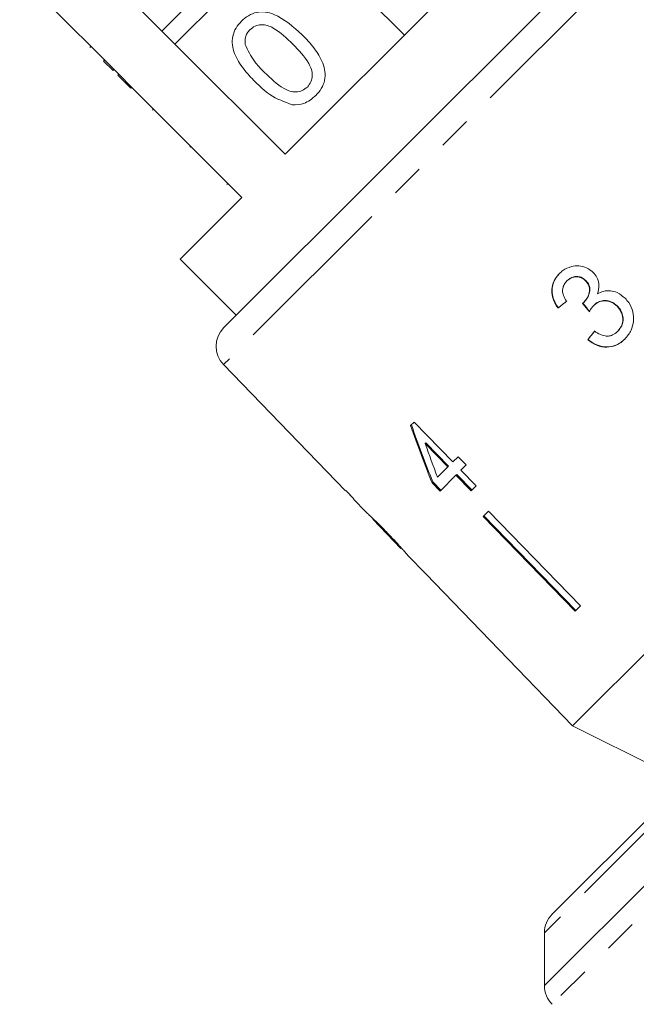
# Model space of a CAD drawing. Units: millimetres. Extents: x -93 to 565, y -45 to 358.
# Drawn here: x 325 to 348, y 249 to 286 of the extents above; entities that cross this region are included whole.
import ezdxf

# ---------------------------------------------------------------- set-up
doc = ezdxf.new("R2010")
doc.units = ezdxf.units.MM
doc.linetypes.add('PHANTOM', pattern=[12.7, 6.35, -1.27, 1.27, -1.27, 1.27, -1.27])

msp = doc.modelspace()

# ---------------------------------------------------------------- linework, layer by layer
at = {"color": 8, "linetype": 'PHANTOM', "lineweight": 0}
for p, q in [((356.365, 296.796), (332.793, 273.224)), ((344.945, 249.703), (379.886, 284.644)), ((377.886, 284.644), (344.945, 251.703)), ((380.593, 284.351), (345.238, 248.996)), ((331.515, 281.457), (331.55, 281.492))]:
    msp.add_line(p, q, dxfattribs=at)
at = {"color": 7, "linetype": 'Continuous', "lineweight": 15}
for p, q in [((332.805, 274.626), (354.964, 296.784)), ((348.401, 294.463), (335.126, 281.189)), ((334.975, 290.372), (330.459, 285.856)), ((330.954, 285.361), (335.47, 289.877)), ((330.459, 285.856), (326.711, 289.603)), ((325.075, 287.967), (328.823, 284.22)), ((337.591, 287.755), (339.642, 285.705)), ((330.459, 285.856), (330.954, 285.361)), ((335.126, 281.189), (330.954, 285.361)), ((327.737, 285.235), (327.772, 285.271)), ((328.252, 284.72), (328.288, 284.755)), ((328.252, 284.72), (328.609, 284.363)), ((328.609, 284.363), (328.644, 284.399)), ((328.788, 284.184), (328.823, 284.22)), ((329.283, 283.689), (328.788, 284.184)), ((329.318, 283.725), (328.823, 284.22)), ((329.283, 283.689), (329.318, 283.725)), ((329.318, 283.725), (333.49, 279.553)), ((370.046, 283.582), (346.006, 259.542)), ((330.106, 282.866), (330.141, 282.902)), ((332.922, 280.05), (332.957, 280.086)), ((333.49, 279.553), (331.157, 277.219)), ((331.157, 277.219), (333.278, 275.098)), ((345.796, 276.393), (345.807, 276.404)), ((346.501, 276.397), (346.512, 276.408)), ((346.436, 275.582), (346.447, 275.592)), ((345.457, 275.363), (345.468, 275.374)), ((346.8, 275.454), (346.811, 275.465)), ((347.693, 275.435), (347.703, 275.446)), ((345.238, 252.41), (367.32, 274.492)), ((347.716, 274.482), (347.727, 274.493)), ((346.583, 274.165), (346.594, 274.176)), ((332.793, 273.224), (337.409, 268.444)), ((340.013, 271.048), (339.879, 270.914)), ((341.479, 269.54), (340.013, 271.048)), ((340.431, 270.232), (340.459, 270.261)), ((340.431, 270.232), (341.289, 269.349)), ((341.317, 269.378), (340.459, 270.261)), ((341.676, 269.737), (341.479, 269.54)), ((341.982, 269.423), (341.676, 269.737)), ((341.289, 269.349), (340.898, 268.959)), ((341.289, 269.349), (341.317, 269.378)), ((341.785, 269.226), (341.982, 269.423)), ((340.995, 268.436), (341.594, 269.035)), ((341.594, 269.035), (341.623, 269.064)), ((341.594, 269.035), (342.174, 268.438)), ((342.203, 268.467), (341.623, 269.064)), ((342.365, 268.629), (341.785, 269.226)), ((340.69, 268.75), (340.718, 268.779)), ((340.69, 268.75), (340.995, 268.436)), ((341.024, 268.465), (340.718, 268.779)), ((342.174, 268.438), (342.365, 268.629)), ((337.427, 268.462), (337.409, 268.444)), ((337.731, 268.146), (337.427, 268.462)), ((337.713, 268.129), (337.731, 268.146)), ((337.713, 268.129), (338.176, 267.65)), ((338.17, 267.656), (338.181, 267.645)), ((342.83, 267.679), (342.622, 267.471)), ((342.622, 267.471), (346.107, 263.886)), ((346.136, 263.915), (342.65, 267.5)), ((342.83, 267.679), (346.315, 264.094)), ((338.446, 267.37), (339.513, 266.265)), ((339.785, 265.983), (340.448, 265.297)), ((340.449, 265.299), (340.448, 265.297)), ((340.449, 265.299), (343.923, 261.701)), ((346.315, 264.094), (346.107, 263.886)), ((343.923, 261.701), (343.922, 261.7)), ((343.922, 261.7), (346.006, 259.542)), ((346.006, 259.542), (350.248, 257.42)), ((344.945, 251.703), (344.945, 249.703))]:
    msp.add_line(p, q, dxfattribs=at)
for centre, start, end in [((333.513, 273.918), 135, 224), ((345.945, 251.703), 135, 180), ((345.945, 249.703), 180, 225)]:
    msp.add_arc(centre, 1, start, end, dxfattribs=at)
for centre, major_axis, ratio, start_param, end_param in [((349.939, 279.689), (13.01, 10.748), 0.030624, 4.335456, 4.361924), ((349.939, 279.689), (12.971, 10.716), 0.030624, 4.335265, 4.361812), ((363.166, 262.906), (-94.398, 117.52), 0.034584, 1.435329, 1.438022), ((363.123, 262.959), (-94.117, 117.17), 0.034584, 1.43537, 1.438071), ((350.907, 278.643), (10.764, 13.029), 0.030624, 1.920353, 1.946781), ((350.907, 278.643), (10.732, 12.991), 0.030624, 1.920473, 1.94698), ((349.908, 279.365), (-5.183, 24.245), 0.482001, 1.822189, 1.9187), ((349.908, 279.366), (-5.168, 24.172), 0.482001, 1.822104, 1.918903), ((350.405, 278.868), (-5.186, 24.262), 0.482007, 1.830053, 1.886492), ((351.979, 277.61), (59.576, -59.576), 0.199237, 4.667016, 4.672221)]:
    msp.add_ellipse(centre, major_axis=major_axis, ratio=ratio, start_param=start_param, end_param=end_param, dxfattribs=at)
for points, knots in [([(333.473, 286.234), (333.557, 286.307), (333.725, 286.455), (334.04, 286.581), (334.379, 286.598), (335.021, 286.395), (335.439, 286.017), (335.774, 285.716)], [0, 0, 0, 0, 0.125373, 0.250644, 0.375698, 0.501113, 1, 1, 1, 1]), ([(333.991, 283.933), (333.838, 284.095), (333.533, 284.417), (333.234, 284.896), (333.116, 285.328), (333.125, 285.667), (333.251, 285.983), (333.399, 286.15), (333.473, 286.234)], [0, 0, 0, 0, 0.250495, 0.500372, 0.625439, 0.750208, 0.87498, 1, 1, 1, 1]), ([(335.416, 285.36), (335.186, 285.586), (334.897, 285.868), (334.461, 286.08), (334.221, 286.108), (333.977, 286.063), (333.853, 285.96), (333.79, 285.909)], [0, 0, 0, 0, 0.5003519, 0.6255292, 0.7505162, 0.8752553, 1, 1, 1, 1]), ([(333.79, 285.909), (333.753, 285.866), (333.677, 285.78), (333.599, 285.587), (333.606, 285.439), (333.611, 285.349)], [0, 0, 0, 0, 0.280453, 0.560688, 1, 1, 1, 1]), ([(335.774, 285.716), (335.927, 285.554), (336.232, 285.232), (336.53, 284.753), (336.648, 284.322), (336.639, 283.983), (336.512, 283.667), (336.363, 283.501), (336.289, 283.418)], [0, 0, 0, 0, 0.2504788, 0.5003534, 0.625387, 0.7501732, 0.8749682, 1, 1, 1, 1]), ([(333.611, 285.349), (333.715, 285.128), (333.902, 284.734), (334.21, 284.427), (334.347, 284.291)], [0, 0, 0, 0, 0.558059, 1, 1, 1, 1]), ([(335.969, 283.738), (336.019, 283.801), (336.12, 283.927), (336.162, 284.169), (336.136, 284.41), (335.921, 284.843), (335.64, 285.131), (335.416, 285.36)], [0, 0, 0, 0, 0.124656, 0.24942, 0.374387, 0.49959, 1, 1, 1, 1]), ([(334.347, 284.291), (334.577, 284.067), (334.864, 283.787), (335.297, 283.57), (335.538, 283.546), (335.781, 283.586), (335.906, 283.688), (335.969, 283.738)], [0, 0, 0, 0, 0.500363, 0.625568, 0.750538, 0.875304, 1, 1, 1, 1]), ([(335.4, 283.065), (335.104, 283.172), (334.572, 283.364), (334.169, 283.759), (333.991, 283.933)], [0, 0, 0, 0, 0.557973, 1, 1, 1, 1]), ([(336.289, 283.418), (336.144, 283.295), (335.885, 283.077), (335.548, 283.068), (335.4, 283.065)], [0, 0, 0, 0, 0.559716, 1, 1, 1, 1]), ([(346.793, 276.71), (346.713, 276.775), (346.552, 276.906), (346.251, 276.981), (345.936, 276.944), (345.682, 276.828), (345.551, 276.709), (345.506, 276.668)], [0, 0, 0, 0, 0.210002, 0.420859, 0.619345, 0.869185, 1, 1, 1, 1]), ([(346.954, 275.9), (346.983, 276.012), (347.033, 276.201), (346.965, 276.477), (346.869, 276.627), (346.804, 276.698), (346.793, 276.71)], [0, 0, 0, 0, 0.400197, 0.672543, 0.945158, 1, 1, 1, 1]), ([(345.506, 276.668), (345.428, 276.575), (345.286, 276.407), (345.208, 276.089), (345.237, 275.782), (345.339, 275.539), (345.427, 275.407), (345.457, 275.363)], [0, 0, 0, 0, 0.257358, 0.467324, 0.677208, 0.890771, 1, 1, 1, 1]), ([(345.468, 275.374), (345.385, 275.512), (345.249, 275.74), (345.219, 276.105), (345.296, 276.397), (345.42, 276.579), (345.502, 276.664), (345.517, 276.679)], [0, 0, 0, 0, 0.323306, 0.534816, 0.746576, 0.955655, 1, 1, 1, 1]), ([(345.782, 275.625), (345.736, 275.696), (345.658, 275.818), (345.621, 276.017), (345.651, 276.186), (345.72, 276.311), (345.777, 276.372), (345.796, 276.393)], [0, 0, 0, 0, 0.291374, 0.49339, 0.69576, 0.896091, 1, 1, 1, 1]), ([(345.796, 276.393), (345.856, 276.442), (345.957, 276.525), (346.142, 276.557), (346.303, 276.535), (346.425, 276.47), (346.483, 276.414), (346.501, 276.397)], [0, 0, 0, 0, 0.297832, 0.499949, 0.701271, 0.907846, 1, 1, 1, 1]), ([(346.512, 276.408), (346.467, 276.446), (346.377, 276.524), (346.211, 276.566), (346.047, 276.555), (345.91, 276.496), (345.838, 276.431), (345.807, 276.404)], [0, 0, 0, 0, 0.217032, 0.436226, 0.623234, 0.83962, 1, 1, 1, 1]), ([(346.501, 276.397), (346.544, 276.346), (346.62, 276.258), (346.663, 276.096), (346.644, 275.917), (346.571, 275.735), (346.477, 275.628), (346.436, 275.582)], [0, 0, 0, 0, 0.211275, 0.36645, 0.52133, 0.79309, 1, 1, 1, 1]), ([(346.447, 275.592), (346.508, 275.667), (346.609, 275.792), (346.669, 275.994), (346.667, 276.153), (346.613, 276.292), (346.547, 276.368), (346.512, 276.408)], [0, 0, 0, 0, 0.320872, 0.533846, 0.682139, 0.830537, 1, 1, 1, 1]), ([(347.999, 275.736), (347.905, 275.817), (347.741, 275.959), (347.442, 276.035), (347.177, 276.015), (347.026, 275.937), (346.954, 275.9)], [0, 0, 0, 0, 0.315909, 0.549827, 0.784336, 1, 1, 1, 1]), ([(346.8, 275.454), (346.86, 275.505), (346.971, 275.598), (347.181, 275.648), (347.383, 275.632), (347.561, 275.555), (347.653, 275.471), (347.693, 275.435)], [0, 0, 0, 0, 0.241755, 0.439742, 0.637507, 0.842715, 1, 1, 1, 1]), ([(347.703, 275.446), (347.629, 275.508), (347.491, 275.623), (347.242, 275.663), (347.031, 275.624), (346.894, 275.544), (346.829, 275.482), (346.811, 275.465)], [0, 0, 0, 0, 0.279867, 0.5192851, 0.7253194, 0.9203466, 1, 1, 1, 1]), ([(347.986, 274.187), (348.076, 274.294), (348.241, 274.489), (348.333, 274.863), (348.31, 275.231), (348.18, 275.535), (348.046, 275.684), (347.999, 275.736)], [0, 0, 0, 0, 0.24705, 0.452467, 0.65748, 0.879515, 1, 1, 1, 1]), ([(346.436, 275.582), (346.432, 275.578), (346.425, 275.571), (346.41, 275.558), (346.398, 275.549), (346.39, 275.542)], [0, 0, 0, 0, 0.250069, 0.500158, 1, 1, 1, 1]), ([(346.64, 275.228), (346.652, 275.248), (346.674, 275.288), (346.724, 275.366), (346.769, 275.419), (346.8, 275.454)], [0, 0, 0, 0, 0.250552, 0.501208, 1, 1, 1, 1]), ([(347.693, 275.435), (347.748, 275.369), (347.861, 275.236), (347.923, 274.99), (347.902, 274.763), (347.82, 274.595), (347.746, 274.515), (347.716, 274.482)], [0, 0, 0, 0, 0.236579, 0.475717, 0.68291, 0.871998, 1, 1, 1, 1]), ([(347.727, 274.493), (347.78, 274.555), (347.877, 274.669), (347.932, 274.885), (347.916, 275.097), (347.837, 275.294), (347.746, 275.398), (347.703, 275.446)], [0, 0, 0, 0, 0.23469, 0.426649, 0.618626, 0.824351, 1, 1, 1, 1]), ([(347.716, 274.482), (347.655, 274.43), (347.553, 274.343), (347.365, 274.295), (347.163, 274.317), (346.989, 274.397), (346.879, 274.469), (346.845, 274.49)], [0, 0, 0, 0, 0.252514, 0.425187, 0.597849, 0.878239, 1, 1, 1, 1]), ([(346.583, 274.165), (346.693, 274.087), (346.913, 273.928), (347.297, 273.864), (347.641, 273.931), (347.858, 274.065), (347.96, 274.163), (347.986, 274.187)], [0, 0, 0, 0, 0.2508262, 0.504176, 0.722315, 0.9286787, 1, 1, 1, 1]), ([(347.997, 274.198), (347.899, 274.115), (347.717, 273.962), (347.374, 273.882), (347.041, 273.914), (346.777, 274.033), (346.64, 274.14), (346.594, 274.176)], [0, 0, 0, 0, 0.2519512, 0.4630339, 0.6738787, 0.8899831, 1, 1, 1, 1]), ([(338.964, 266.885), (338.905, 266.945), (338.786, 267.067), (338.589, 267.264), (338.392, 267.454), (338.232, 267.603), (338.175, 267.653), (338.171, 267.655), (338.17, 267.656)], [0, 0, 0, 0, 0.150929, 0.307045, 0.518845, 0.730661, 0.933277, 1, 1, 1, 1]), ([(338.444, 267.372), (338.446, 267.371), (338.449, 267.368), (338.483, 267.335), (338.556, 267.265), (338.667, 267.155), (338.808, 267.013), (338.91, 266.908), (338.966, 266.85)], [0, 0, 0, 0, 0.142501, 0.289656, 0.45248, 0.615186, 0.79096, 1, 1, 1, 1]), ([(339.51, 266.298), (339.47, 266.342), (339.356, 266.469), (339.165, 266.675), (339.017, 266.829), (338.964, 266.885)], [0, 0, 0, 0, 0.251585, 0.7279152, 1, 1, 1, 1]), ([(338.966, 266.85), (339.048, 266.765), (339.184, 266.623), (339.351, 266.444), (339.456, 266.328), (339.503, 266.275), (339.508, 266.271), (339.509, 266.269)], [0, 0, 0, 0, 0.29751, 0.49283, 0.689245, 0.866006, 1, 1, 1, 1]), ([(339.783, 265.985), (339.776, 265.993), (339.763, 266.009), (339.653, 266.137), (339.553, 266.249), (339.51, 266.298)], [0, 0, 0, 0, 0.400671, 0.739618, 1, 1, 1, 1])]:
    msp.add_open_spline(points, degree=3, knots=knots, dxfattribs=at)

doc.saveas('drawing.dxf')
